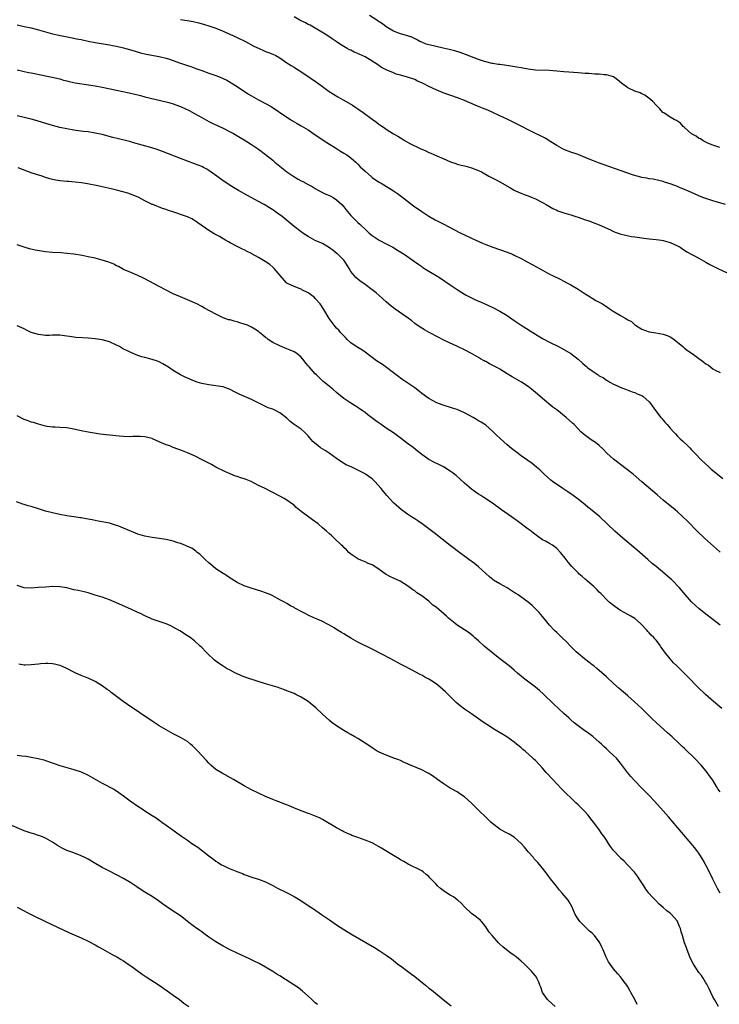
# Model space of a CAD drawing. Units: inches. Extents: x 2604000 to 2607000, y 1488000 to 1491000.
# Drawn here: x 2606428 to 2606625, y 1488704 to 1488981 of the extents above; entities that cross this region are included whole.
import ezdxf

# ---------------------------------------------------------------- set-up
doc = ezdxf.new("R2010")
doc.units = ezdxf.units.IN
doc.header["$MEASUREMENT"] = 0
doc.layers.add('LD26041488_10ft', color=41, linetype='Continuous')

msp = doc.modelspace()

# ---------------------------------------------------------------- linework, layer by layer
at = {"layer": 'LD26041488_10ft'}
for points, elevation in [([(2606473, 1488981.12), (2606474.9, 1488980.9), (2606476.59, 1488980.59), (2606478.22, 1488980.22), (2606479.78, 1488979.78), (2606481, 1488979.41), (2606483, 1488978.71), (2606485, 1488977.91), (2606489, 1488976.13), (2606491.3, 1488975), (2606493.68, 1488973.68), (2606495.14, 1488973), (2606496.39, 1488972.39), (2606497, 1488972.19), (2606497.83, 1488971.83), (2606499, 1488971.43), (2606499.84, 1488971), (2606501, 1488970.32), (2606503, 1488968.99), (2606504.17, 1488968.17), (2606505, 1488967.71), (2606505.43, 1488967.43), (2606506.14, 1488967), (2606509.21, 1488965), (2606510.25, 1488964.25), (2606511, 1488963.76), (2606513, 1488962.26), (2606514.89, 1488960.89), (2606516.09, 1488960.09), (2606517.36, 1488959.36), (2606518.01, 1488959), (2606519, 1488958.4), (2606521.44, 1488957), (2606522.38, 1488956.38), (2606523, 1488955.99), (2606524.5, 1488955), (2606527, 1488953.06), (2606528.19, 1488952.19), (2606529, 1488951.61), (2606529.38, 1488951.38), (2606530.59, 1488950.59), (2606531, 1488950.28), (2606533, 1488948.99), (2606534.26, 1488948.26), (2606535, 1488947.78), (2606535.51, 1488947.51), (2606536.32, 1488947), (2606537, 1488946.61), (2606537.83, 1488946.17), (2606540.14, 1488945), (2606540.73, 1488944.73), (2606541, 1488944.6), (2606542.13, 1488944.13), (2606543, 1488943.7), (2606543.51, 1488943.52), (2606545.26, 1488942.74), (2606547, 1488942.03), (2606549.07, 1488941.07), (2606550.56, 1488940.56), (2606551, 1488940.39), (2606552.13, 1488940.13), (2606553, 1488939.89), (2606553.73, 1488939.73), (2606555, 1488939.41), (2606557, 1488938.64), (2606557.79, 1488938.21), (2606559.9, 1488937), (2606560.62, 1488936.62), (2606561, 1488936.46), (2606561.95, 1488935.95), (2606563, 1488935.44), (2606565.79, 1488933.79), (2606567, 1488933.11), (2606568.45, 1488932.45), (2606569, 1488932.21), (2606569.87, 1488931.87), (2606571, 1488931.44), (2606572.06, 1488931), (2606573, 1488930.59), (2606575, 1488929.58), (2606576.06, 1488929), (2606577, 1488928.45), (2606577.95, 1488927.95), (2606579, 1488927.42), (2606579.29, 1488927.29), (2606581, 1488926.69), (2606583, 1488926.11), (2606584.34, 1488925.66), (2606585, 1488925.46), (2606586.83, 1488924.83), (2606588.3, 1488924.3), (2606589, 1488924.07), (2606589.75, 1488923.75), (2606591, 1488923.29), (2606594.11, 1488921.89), (2606595, 1488921.47), (2606596.79, 1488920.79), (2606598.37, 1488920.36), (2606600.06, 1488920.06), (2606601, 1488919.91), (2606603, 1488919.63), (2606603.58, 1488919.58), (2606605, 1488919.4), (2606607, 1488919.2), (2606608.49, 1488919), (2606609, 1488918.91), (2606611, 1488918.32), (2606613, 1488917.42), (2606613.76, 1488917), (2606614.48, 1488916.48), (2606615, 1488916.17), (2606615.69, 1488915.69), (2606619, 1488913.87), (2606621, 1488912.83), (2606622.17, 1488912.17), (2606624.36, 1488911), (2606627, 1488909.74)], 8870), ([(2606626.56, 1488929), (2606623, 1488930.11), (2606621, 1488930.71), (2606620.14, 1488931), (2606619, 1488931.47), (2606617, 1488932.39), (2606615.61, 1488933), (2606615, 1488933.3), (2606613.76, 1488933.76), (2606613, 1488934.1), (2606611.27, 1488934.73), (2606609.34, 1488935.34), (2606609, 1488935.48), (2606607.77, 1488935.77), (2606606.13, 1488936.13), (2606605, 1488936.26), (2606604.42, 1488936.42), (2606603, 1488936.66), (2606602.74, 1488936.74), (2606600.66, 1488937.34), (2606593.72, 1488939.72), (2606590.77, 1488940.77), (2606589.33, 1488941.33), (2606588.16, 1488941.84), (2606587, 1488942.31), (2606585, 1488943.08), (2606583, 1488943.74), (2606581, 1488944.54), (2606579, 1488945.64), (2606577.34, 1488946.66), (2606575.7, 1488947.7), (2606574.39, 1488948.39), (2606573.07, 1488949.07), (2606571, 1488950.07), (2606569.2, 1488951), (2606565.19, 1488953), (2606563, 1488954.06), (2606561, 1488954.99), (2606559.58, 1488955.58), (2606558.14, 1488956.14), (2606556.72, 1488956.72), (2606553, 1488958.31), (2606551.09, 1488959.09), (2606547, 1488960.53), (2606545, 1488961.33), (2606543, 1488962.25), (2606541.6, 1488963), (2606541, 1488963.31), (2606539.83, 1488963.83), (2606539, 1488964.25), (2606537, 1488964.96), (2606535, 1488965.46), (2606533.79, 1488965.79), (2606533, 1488966.09), (2606531, 1488966.97), (2606529.68, 1488967.68), (2606529, 1488968.14), (2606528.47, 1488968.47), (2606527.74, 1488969), (2606527, 1488969.45), (2606525, 1488970.61), (2606524.19, 1488971), (2606523.37, 1488971.37), (2606523, 1488971.57), (2606521.98, 1488971.98), (2606521, 1488972.5), (2606520.65, 1488972.65), (2606520, 1488973), (2606518.12, 1488974.12), (2606516.83, 1488975), (2606515.71, 1488975.71), (2606514.53, 1488976.53), (2606513.78, 1488977), (2606511.87, 1488978.13), (2606510.46, 1488979), (2606509.53, 1488979.53), (2606509, 1488979.79), (2606508.23, 1488980.23), (2606506.68, 1488981), (2606505, 1488981.89)], 8860), ([(2606624.95, 1488945.05), (2606623, 1488945.8), (2606621.78, 1488946.22), (2606620.21, 1488947), (2606619.52, 1488947.52), (2606619, 1488947.67), (2606618.32, 1488948.32), (2606617, 1488948.94), (2606615, 1488950.72), (2606614.86, 1488950.86), (2606614.63, 1488951), (2606613.91, 1488951.91), (2606613, 1488952.47), (2606612.72, 1488952.72), (2606612.04, 1488953), (2606611, 1488953.69), (2606609.18, 1488954.82), (2606608.92, 1488955), (2606608.01, 1488956.01), (2606607, 1488957), (2606606.05, 1488958.05), (2606604.99, 1488959), (2606603.81, 1488959.81), (2606603, 1488960.19), (2606602.47, 1488960.47), (2606601, 1488960.98), (2606599, 1488961.89), (2606597.22, 1488963.22), (2606596.13, 1488964.13), (2606594.97, 1488965), (2606593, 1488965.55), (2606592.38, 1488965.62), (2606591, 1488965.75), (2606589.76, 1488965.76), (2606588.08, 1488965.92), (2606587, 1488965.97), (2606585.94, 1488966.06), (2606585, 1488966.16), (2606583.76, 1488966.24), (2606582.37, 1488966.37), (2606581, 1488966.46), (2606579, 1488966.64), (2606577, 1488966.78), (2606573, 1488966.9), (2606571, 1488967.13), (2606569.45, 1488967.45), (2606569, 1488967.51), (2606567.78, 1488967.78), (2606566.06, 1488968.06), (2606564.3, 1488968.3), (2606563, 1488968.44), (2606562.53, 1488968.53), (2606561, 1488968.75), (2606560.81, 1488968.81), (2606559, 1488969.23), (2606558.66, 1488969.34), (2606557, 1488969.9), (2606553.32, 1488971.32), (2606551.84, 1488971.84), (2606550.31, 1488972.31), (2606548.71, 1488972.71), (2606547, 1488973.11), (2606545, 1488973.54), (2606544.28, 1488973.72), (2606543, 1488974.01), (2606542.25, 1488974.25), (2606541, 1488974.75), (2606540.48, 1488975), (2606539.53, 1488975.53), (2606538.18, 1488976.18), (2606536.68, 1488976.68), (2606535, 1488977.12), (2606533, 1488977.89), (2606531, 1488979.08), (2606529.92, 1488979.92), (2606529, 1488980.5), (2606528.72, 1488980.72), (2606528.29, 1488981), (2606526.29, 1488982.29)], 8850), ([(2606427, 1488979.66), (2606429, 1488979.24), (2606431, 1488978.8), (2606433, 1488978.3), (2606437, 1488977.12), (2606438.71, 1488976.71), (2606443, 1488975.93), (2606443.75, 1488975.75), (2606445, 1488975.5), (2606445.39, 1488975.39), (2606447.04, 1488975.04), (2606449, 1488974.66), (2606453, 1488974), (2606453.85, 1488973.85), (2606455, 1488973.62), (2606457, 1488973.17), (2606457.66, 1488973), (2606458.7, 1488972.7), (2606460.22, 1488972.22), (2606461.78, 1488971.78), (2606463.4, 1488971.4), (2606467, 1488970.74), (2606467.37, 1488970.63), (2606469, 1488970.23), (2606469.95, 1488969.95), (2606472.7, 1488969), (2606475, 1488968.24), (2606475.92, 1488967.92), (2606477.38, 1488967.38), (2606479, 1488966.75), (2606481, 1488966.02), (2606483, 1488965.36), (2606484.71, 1488964.71), (2606485, 1488964.57), (2606486.04, 1488964.04), (2606487, 1488963.52), (2606487.31, 1488963.31), (2606489, 1488962.25), (2606492.17, 1488960.17), (2606493, 1488959.67), (2606495, 1488958.57), (2606497, 1488957.53), (2606498.61, 1488956.61), (2606503, 1488953.64), (2606503.97, 1488953), (2606504.6, 1488952.6), (2606505.86, 1488951.86), (2606507, 1488951.24), (2606509, 1488950.05), (2606511, 1488948.68), (2606511.97, 1488947.97), (2606513.18, 1488947.18), (2606515, 1488946.01), (2606516.67, 1488945), (2606518.09, 1488944.09), (2606519, 1488943.54), (2606519.85, 1488943), (2606521, 1488942.17), (2606522.38, 1488941), (2606523, 1488940.41), (2606523.68, 1488939.68), (2606525, 1488938.38), (2606526.81, 1488936.81), (2606527, 1488936.68), (2606527.96, 1488935.96), (2606529, 1488935.34), (2606529.53, 1488935), (2606533, 1488932.86), (2606534.11, 1488932.11), (2606535.28, 1488931.28), (2606537, 1488929.96), (2606538.7, 1488928.7), (2606541, 1488927.1), (2606543, 1488925.77), (2606544.73, 1488924.73), (2606547, 1488923.54), (2606550.01, 1488921.99), (2606551.97, 1488921), (2606553, 1488920.45), (2606555, 1488919.52), (2606558.14, 1488918.14), (2606559, 1488917.79), (2606561, 1488917.01), (2606565, 1488915.61), (2606566.54, 1488915), (2606567, 1488914.8), (2606569, 1488913.79), (2606570.49, 1488913), (2606572.09, 1488912.09), (2606574.13, 1488911), (2606575, 1488910.5), (2606577, 1488909.43), (2606577.83, 1488909), (2606579.97, 1488907.97), (2606581, 1488907.45), (2606581.82, 1488907), (2606583, 1488906.39), (2606585, 1488905.17), (2606587, 1488903.84), (2606588.39, 1488903), (2606589, 1488902.6), (2606590.01, 1488902.02), (2606591, 1488901.49), (2606591.86, 1488901), (2606592.55, 1488900.55), (2606593, 1488900.3), (2606593.75, 1488899.75), (2606594.91, 1488899), (2606597, 1488897.74), (2606598.25, 1488897), (2606598.75, 1488896.75), (2606599, 1488896.55), (2606600.02, 1488896.02), (2606601, 1488895.13), (2606601.19, 1488895), (2606603, 1488893.89), (2606605, 1488893.14), (2606606.91, 1488892.91), (2606609, 1488892.54), (2606610.1, 1488892.11), (2606611, 1488891.71), (2606611.45, 1488891.45), (2606612.1, 1488891), (2606614.55, 1488889), (2606615, 1488888.59), (2606615.88, 1488887.88), (2606617.19, 1488887), (2606619, 1488885.66), (2606619.93, 1488885), (2606620.54, 1488884.54), (2606621, 1488884.14), (2606621.72, 1488883.72), (2606623, 1488882.73), (2606623.64, 1488882.36), (2606625, 1488881.68)], 8880), ([(2606427.03, 1488966.97), (2606430.24, 1488966.24), (2606431, 1488966.1), (2606434.66, 1488965.34), (2606435, 1488965.29), (2606436.91, 1488964.91), (2606439, 1488964.4), (2606440.09, 1488964.09), (2606441, 1488963.88), (2606441.68, 1488963.68), (2606443.35, 1488963.35), (2606449, 1488962.45), (2606451, 1488962.08), (2606455, 1488961.23), (2606458.52, 1488960.52), (2606460.15, 1488960.15), (2606461, 1488959.93), (2606461.75, 1488959.75), (2606463, 1488959.42), (2606469, 1488957.97), (2606469.74, 1488957.74), (2606471, 1488957.39), (2606472.74, 1488956.74), (2606473, 1488956.66), (2606475.5, 1488955.5), (2606477, 1488954.67), (2606479, 1488953.51), (2606481, 1488952.4), (2606481.93, 1488951.93), (2606485, 1488950.52), (2606487, 1488949.5), (2606487.94, 1488949), (2606489.87, 1488947.87), (2606491, 1488947.24), (2606493, 1488945.96), (2606495, 1488944.61), (2606497, 1488943.14), (2606499, 1488941.5), (2606499.57, 1488941), (2606501, 1488939.82), (2606501.46, 1488939.46), (2606502, 1488939), (2606503, 1488938.25), (2606504.92, 1488936.92), (2606506.2, 1488936.2), (2606507, 1488935.72), (2606507.49, 1488935.49), (2606509, 1488934.63), (2606510.07, 1488934.07), (2606511, 1488933.52), (2606512.64, 1488932.64), (2606513.96, 1488931.96), (2606515, 1488931.56), (2606515.35, 1488931.35), (2606516.02, 1488931), (2606517, 1488930.39), (2606518.49, 1488929), (2606519, 1488928.42), (2606519.61, 1488927.61), (2606521, 1488925.97), (2606521.91, 1488925), (2606523, 1488923.94), (2606523.5, 1488923.5), (2606523.99, 1488923), (2606525, 1488922.04), (2606526.16, 1488921), (2606527, 1488920.28), (2606529, 1488918.97), (2606531, 1488917.96), (2606532.8, 1488917), (2606534.18, 1488916.18), (2606535.99, 1488915), (2606538.95, 1488913), (2606540.13, 1488912.13), (2606541, 1488911.56), (2606541.32, 1488911.32), (2606542.53, 1488910.53), (2606543, 1488910.28), (2606545.08, 1488909), (2606546.24, 1488908.24), (2606549, 1488906.35), (2606551, 1488905.04), (2606552.27, 1488904.27), (2606553, 1488903.8), (2606553.53, 1488903.53), (2606554.47, 1488903), (2606555, 1488902.72), (2606555.55, 1488902.45), (2606557, 1488901.79), (2606557.56, 1488901.56), (2606558.72, 1488901), (2606561, 1488900), (2606563, 1488898.97), (2606565, 1488897.75), (2606567, 1488896.35), (2606567.82, 1488895.82), (2606569, 1488895.01), (2606573, 1488892.48), (2606575, 1488891.29), (2606577, 1488890.26), (2606579.53, 1488889), (2606580.49, 1488888.49), (2606583, 1488887.04), (2606585, 1488885.46), (2606586.3, 1488884.3), (2606587, 1488883.65), (2606587.37, 1488883.37), (2606587.77, 1488883), (2606589, 1488882.13), (2606590.66, 1488881), (2606591, 1488880.78), (2606592.15, 1488880.15), (2606593, 1488879.55), (2606593.37, 1488879.37), (2606593.99, 1488879), (2606595, 1488878.45), (2606597.37, 1488877.37), (2606598.38, 1488877), (2606600.24, 1488876.24), (2606601, 1488876.03), (2606601.7, 1488875.7), (2606603, 1488875.18), (2606603.3, 1488875), (2606605, 1488873.41), (2606605.39, 1488873), (2606606.79, 1488871), (2606608.33, 1488869), (2606608.66, 1488868.66), (2606609, 1488868.22), (2606609.59, 1488867.59), (2606610.08, 1488867), (2606611, 1488866), (2606611.87, 1488865), (2606612.43, 1488864.43), (2606613, 1488863.79), (2606613.75, 1488863), (2606614.42, 1488862.42), (2606615.9, 1488861), (2606616.48, 1488860.48), (2606617, 1488859.91), (2606617.47, 1488859.47), (2606617.87, 1488859), (2606619.79, 1488857), (2606621.9, 1488855), (2606622.49, 1488854.49), (2606624.3, 1488853), (2606625.82, 1488851.82)], 8890), ([(2606625.03, 1488831.03), (2606623.97, 1488831.97), (2606620.6, 1488835), (2606618.57, 1488837), (2606615.84, 1488839.84), (2606613, 1488842.46), (2606612.36, 1488843), (2606609, 1488845.74), (2606607.25, 1488847.25), (2606603, 1488850.84), (2606600.49, 1488853), (2606598.56, 1488854.56), (2606595.36, 1488857), (2606595, 1488857.3), (2606593.15, 1488859), (2606592.08, 1488860.08), (2606591, 1488861.08), (2606589.93, 1488861.93), (2606589, 1488862.55), (2606588.3, 1488863), (2606587.54, 1488863.54), (2606586.42, 1488864.42), (2606585.82, 1488865), (2606585, 1488865.82), (2606583.89, 1488867), (2606583.44, 1488867.44), (2606581.67, 1488869), (2606579, 1488871.15), (2606577.95, 1488871.95), (2606575, 1488874.35), (2606573.57, 1488875.57), (2606571.94, 1488877), (2606571, 1488877.73), (2606569.09, 1488879), (2606566.44, 1488880.44), (2606565, 1488881.31), (2606563, 1488882.59), (2606562.28, 1488883), (2606561, 1488883.7), (2606560.11, 1488884.11), (2606559, 1488884.75), (2606558.83, 1488884.83), (2606558.56, 1488885), (2606557.56, 1488885.56), (2606557, 1488885.91), (2606555, 1488887.06), (2606553, 1488888.06), (2606551.04, 1488889), (2606549.63, 1488889.63), (2606549, 1488889.93), (2606547, 1488890.91), (2606545.62, 1488891.62), (2606543.07, 1488893), (2606541.75, 1488893.75), (2606541, 1488894.2), (2606539.73, 1488895), (2606539, 1488895.52), (2606538.22, 1488896.22), (2606537.12, 1488897), (2606533.52, 1488899.52), (2606533, 1488899.91), (2606532.39, 1488900.39), (2606531, 1488901.59), (2606529, 1488903.38), (2606528.13, 1488904.13), (2606527.05, 1488905), (2606525, 1488906.49), (2606523.51, 1488907.51), (2606522.42, 1488908.42), (2606521.91, 1488909), (2606521, 1488910.2), (2606520.56, 1488911), (2606519.31, 1488913), (2606519, 1488913.34), (2606517.36, 1488915), (2606517.17, 1488915.17), (2606516.05, 1488916.05), (2606515, 1488916.85), (2606513, 1488918), (2606511, 1488918.9), (2606509.64, 1488919.64), (2606509, 1488920.02), (2606507.5, 1488921), (2606507, 1488921.34), (2606505, 1488922.85), (2606501.66, 1488925.66), (2606499.83, 1488927), (2606499.34, 1488927.34), (2606499, 1488927.54), (2606498.11, 1488928.11), (2606496.62, 1488929), (2606495, 1488929.92), (2606492.89, 1488931), (2606491.67, 1488931.67), (2606489.34, 1488933), (2606487, 1488934.39), (2606486.06, 1488935), (2606485, 1488935.71), (2606483.22, 1488937), (2606481, 1488938.66), (2606480.4, 1488939), (2606479.49, 1488939.49), (2606479, 1488939.72), (2606477, 1488940.49), (2606475, 1488941.22), (2606473, 1488941.97), (2606467.97, 1488943.97), (2606466.49, 1488944.49), (2606464.97, 1488944.97), (2606459.5, 1488946.5), (2606459, 1488946.66), (2606457.16, 1488947.16), (2606453.95, 1488947.95), (2606451, 1488948.73), (2606449, 1488949.16), (2606447, 1488949.47), (2606445.63, 1488949.63), (2606443, 1488949.99), (2606441, 1488950.31), (2606439, 1488950.72), (2606437, 1488951.27), (2606434.18, 1488952.18), (2606432.64, 1488952.64), (2606431, 1488953.08), (2606429, 1488953.56), (2606427, 1488953.99)], 8900), ([(2606625, 1488810.46), (2606623, 1488812.08), (2606621.35, 1488813.35), (2606619.12, 1488815.12), (2606618.05, 1488816.05), (2606617, 1488817.08), (2606615.17, 1488819.17), (2606613.63, 1488821), (2606613.33, 1488821.33), (2606611.72, 1488823), (2606611.35, 1488823.35), (2606611, 1488823.68), (2606609.47, 1488825), (2606607, 1488826.99), (2606605.9, 1488827.9), (2606604.68, 1488829), (2606601.65, 1488831.65), (2606600.01, 1488833), (2606597.64, 1488835), (2606595.41, 1488837), (2606591.11, 1488841), (2606589, 1488842.78), (2606587.76, 1488843.76), (2606587, 1488844.4), (2606585, 1488845.99), (2606583.68, 1488847), (2606582.11, 1488848.11), (2606580.75, 1488849), (2606577.84, 1488851), (2606577.37, 1488851.37), (2606576.32, 1488852.32), (2606575.5, 1488853), (2606574.22, 1488854.22), (2606573.26, 1488855), (2606572.04, 1488856.04), (2606570.89, 1488856.89), (2606569, 1488858.21), (2606567.39, 1488859.39), (2606566.28, 1488860.28), (2606565, 1488861.34), (2606563.05, 1488863.05), (2606562.03, 1488864.03), (2606561, 1488865.09), (2606559, 1488866.83), (2606558.76, 1488867), (2606557.7, 1488867.7), (2606557, 1488868.08), (2606556.45, 1488868.45), (2606555.43, 1488869), (2606553, 1488870.37), (2606551, 1488871.23), (2606549.66, 1488871.66), (2606547, 1488872.47), (2606545.67, 1488873), (2606545, 1488873.27), (2606543, 1488874.37), (2606541, 1488875.81), (2606540.34, 1488876.34), (2606539, 1488877.36), (2606535.62, 1488879.62), (2606535, 1488880.07), (2606534.48, 1488880.48), (2606533.79, 1488881), (2606533, 1488881.63), (2606531.09, 1488883.09), (2606529.91, 1488883.91), (2606528.7, 1488884.7), (2606528.28, 1488885), (2606525, 1488887.46), (2606524.07, 1488888.07), (2606523, 1488888.69), (2606522.53, 1488889), (2606521, 1488890.08), (2606519.98, 1488891), (2606519.51, 1488891.51), (2606519, 1488891.98), (2606518.54, 1488892.54), (2606518.09, 1488893), (2606517.59, 1488893.59), (2606517, 1488894.18), (2606516.3, 1488895), (2606514.89, 1488896.89), (2606513.71, 1488899), (2606513.41, 1488899.41), (2606512.41, 1488901), (2606511, 1488902.58), (2606510.78, 1488902.78), (2606509.67, 1488903.67), (2606509, 1488904.16), (2606507.24, 1488905), (2606507, 1488905.15), (2606506.73, 1488905.27), (2606505, 1488905.93), (2606503.21, 1488906.79), (2606503, 1488906.88), (2606502.84, 1488907), (2606501.08, 1488909), (2606499.42, 1488911), (2606499.22, 1488911.22), (2606499, 1488911.37), (2606498.16, 1488912.16), (2606496.89, 1488913), (2606495, 1488914.07), (2606493.11, 1488915.1), (2606493, 1488915.18), (2606491.77, 1488915.77), (2606491, 1488916.22), (2606490.47, 1488916.47), (2606489.37, 1488917), (2606487, 1488918.22), (2606486.53, 1488918.52), (2606485.72, 1488919), (2606485.26, 1488919.26), (2606485, 1488919.39), (2606484, 1488920), (2606482.71, 1488920.71), (2606481, 1488921.73), (2606477.89, 1488923.89), (2606477, 1488924.57), (2606476.22, 1488925), (2606475, 1488925.56), (2606474.13, 1488925.87), (2606471.11, 1488926.89), (2606469.4, 1488927.4), (2606469, 1488927.58), (2606467.91, 1488927.91), (2606465.2, 1488929), (2606465, 1488929.08), (2606463, 1488930.11), (2606461.33, 1488931), (2606459.7, 1488931.7), (2606458.2, 1488932.2), (2606455.39, 1488933), (2606453.49, 1488933.49), (2606451, 1488934.03), (2606449.74, 1488934.26), (2606446.83, 1488934.83), (2606445.14, 1488935.14), (2606443.37, 1488935.37), (2606441.51, 1488935.51), (2606441, 1488935.54), (2606439, 1488935.7), (2606437.88, 1488935.88), (2606437, 1488936.06), (2606436.26, 1488936.26), (2606434.75, 1488936.75), (2606434.04, 1488937), (2606432.47, 1488937.53), (2606431, 1488938), (2606427.32, 1488939.32)], 8910), ([(2606625.53, 1488787), (2606623.13, 1488789), (2606620.87, 1488791), (2606618.77, 1488793), (2606615.9, 1488795.9), (2606612.79, 1488799), (2606611.92, 1488799.92), (2606610.96, 1488801), (2606609.37, 1488803), (2606609, 1488803.54), (2606608.37, 1488804.37), (2606607.93, 1488805), (2606607, 1488806.23), (2606606.64, 1488806.64), (2606606.34, 1488807), (2606605.64, 1488807.64), (2606605, 1488808.36), (2606604.68, 1488808.68), (2606604.44, 1488809), (2606602.58, 1488811), (2606601, 1488812.33), (2606599.9, 1488813), (2606599, 1488813.53), (2606598.03, 1488814.03), (2606597, 1488814.64), (2606596.45, 1488815), (2606595, 1488815.99), (2606593.78, 1488817), (2606593, 1488817.71), (2606591.77, 1488819), (2606591.41, 1488819.41), (2606591, 1488819.82), (2606590.43, 1488820.43), (2606589.81, 1488821), (2606589.41, 1488821.41), (2606589, 1488821.75), (2606587.54, 1488823), (2606587.26, 1488823.26), (2606587, 1488823.46), (2606586.2, 1488824.2), (2606585.26, 1488825), (2606585, 1488825.24), (2606583.25, 1488827), (2606582.22, 1488828.22), (2606581.35, 1488829.35), (2606581, 1488829.83), (2606580.07, 1488831), (2606579, 1488832.07), (2606577.81, 1488833), (2606577, 1488833.51), (2606575.87, 1488834.13), (2606575, 1488834.58), (2606573.54, 1488835.54), (2606572.43, 1488836.43), (2606571.76, 1488837), (2606571, 1488837.59), (2606567.87, 1488839.87), (2606566.25, 1488841), (2606563.46, 1488843), (2606560.89, 1488844.89), (2606558.5, 1488846.5), (2606557.63, 1488847), (2606557, 1488847.4), (2606556.07, 1488848.07), (2606555, 1488848.81), (2606553, 1488850.55), (2606551.72, 1488851.72), (2606550.64, 1488852.64), (2606549.54, 1488853.54), (2606549, 1488853.92), (2606547.13, 1488855.13), (2606545.8, 1488855.8), (2606544.43, 1488856.43), (2606543, 1488857.19), (2606541, 1488858.57), (2606539.66, 1488859.66), (2606538.54, 1488860.54), (2606537, 1488861.73), (2606535.31, 1488863), (2606533, 1488864.65), (2606531, 1488866.04), (2606529.58, 1488867), (2606529, 1488867.41), (2606528.05, 1488868.05), (2606526.9, 1488868.9), (2606525.76, 1488869.76), (2606525, 1488870.4), (2606524.19, 1488871), (2606523.49, 1488871.49), (2606523, 1488871.81), (2606521, 1488873.01), (2606519, 1488874.38), (2606517.57, 1488875.57), (2606517, 1488876.1), (2606515.9, 1488877), (2606515, 1488877.72), (2606513.46, 1488879), (2606513.2, 1488879.2), (2606512.16, 1488880.16), (2606511.37, 1488881), (2606511, 1488881.36), (2606509.26, 1488883.26), (2606509, 1488883.6), (2606508.35, 1488884.35), (2606507.87, 1488885), (2606507, 1488885.98), (2606505.76, 1488887), (2606505, 1488887.5), (2606503.94, 1488887.94), (2606503, 1488888.4), (2606501, 1488889.19), (2606499, 1488890.18), (2606497.75, 1488891), (2606497.33, 1488891.33), (2606497, 1488891.6), (2606496.21, 1488892.21), (2606495.31, 1488893), (2606495, 1488893.25), (2606493.92, 1488893.92), (2606493, 1488894.47), (2606491.87, 1488895), (2606491, 1488895.35), (2606489.71, 1488895.71), (2606489, 1488895.97), (2606488.13, 1488896.13), (2606487, 1488896.49), (2606486.58, 1488896.58), (2606485, 1488897.14), (2606484.7, 1488897.3), (2606483, 1488898.09), (2606479.79, 1488899.79), (2606479, 1488900.26), (2606477.65, 1488901), (2606477, 1488901.33), (2606475, 1488902.21), (2606473.01, 1488903.01), (2606471, 1488903.89), (2606469, 1488904.89), (2606467, 1488905.94), (2606463, 1488908.08), (2606462.39, 1488908.39), (2606461.04, 1488909.04), (2606459, 1488909.85), (2606457, 1488910.74), (2606455.53, 1488911.53), (2606455, 1488911.79), (2606454.21, 1488912.21), (2606452.8, 1488912.8), (2606451, 1488913.38), (2606449, 1488913.9), (2606447, 1488914.33), (2606445.36, 1488914.64), (2606443, 1488915.03), (2606441, 1488915.27), (2606439.39, 1488915.39), (2606437, 1488915.49), (2606435, 1488915.67), (2606433.84, 1488915.84), (2606432.13, 1488916.13), (2606430.51, 1488916.51), (2606428.98, 1488916.98), (2606427, 1488917.7)], 8920), ([(2606625, 1488763.55), (2606624.41, 1488764.41), (2606624.05, 1488765), (2606623, 1488766.83), (2606622.08, 1488768.08), (2606621.38, 1488769), (2606621, 1488769.47), (2606619.69, 1488771), (2606617.78, 1488773), (2606615.35, 1488775.35), (2606615, 1488775.73), (2606614.34, 1488776.34), (2606613.69, 1488777), (2606611.53, 1488779), (2606610.18, 1488780.18), (2606609.29, 1488781), (2606607.02, 1488783.02), (2606605.98, 1488783.98), (2606605, 1488784.93), (2606602.97, 1488787), (2606601.97, 1488787.97), (2606600.91, 1488788.91), (2606599, 1488790.54), (2606596.62, 1488792.62), (2606595, 1488794.08), (2606593, 1488795.93), (2606591, 1488797.74), (2606590.32, 1488798.32), (2606589.43, 1488799), (2606589, 1488799.35), (2606588.07, 1488800.07), (2606586.8, 1488801), (2606585, 1488802.52), (2606584.49, 1488803), (2606583, 1488804.47), (2606581.75, 1488805.75), (2606580.47, 1488807), (2606579, 1488808.4), (2606578.39, 1488809), (2606577, 1488810.51), (2606576.58, 1488811), (2606574.96, 1488812.96), (2606574.04, 1488814.04), (2606573.09, 1488815), (2606572.08, 1488816.08), (2606570.98, 1488816.98), (2606568.14, 1488819), (2606567.44, 1488819.44), (2606567, 1488819.74), (2606565.02, 1488821), (2606563, 1488822.11), (2606561.21, 1488823.21), (2606561, 1488823.36), (2606560.08, 1488824.08), (2606557, 1488826.9), (2606555.84, 1488827.84), (2606554.21, 1488829), (2606551, 1488831.4), (2606550.11, 1488832.11), (2606549, 1488832.94), (2606544.5, 1488836.5), (2606542.24, 1488838.24), (2606541.08, 1488839.08), (2606539.9, 1488839.9), (2606539, 1488840.46), (2606538.09, 1488841), (2606537, 1488841.73), (2606535.25, 1488843), (2606533.07, 1488845), (2606531.14, 1488847), (2606530.17, 1488848.17), (2606529.56, 1488849), (2606527.81, 1488851), (2606527.39, 1488851.39), (2606527, 1488851.71), (2606525.16, 1488853), (2606525, 1488853.09), (2606521.28, 1488855), (2606519.71, 1488855.71), (2606518.44, 1488856.44), (2606517, 1488857.44), (2606514.86, 1488859), (2606513.73, 1488859.74), (2606512.49, 1488860.49), (2606511.78, 1488861), (2606510.27, 1488862.27), (2606509.35, 1488863.35), (2606509, 1488863.85), (2606507.83, 1488865), (2606507, 1488865.69), (2606505.04, 1488867.04), (2606503.91, 1488867.91), (2606503, 1488868.83), (2606501.79, 1488869.79), (2606501, 1488870.36), (2606499.74, 1488871), (2606499, 1488871.32), (2606497.76, 1488871.76), (2606496.37, 1488872.37), (2606493, 1488874.07), (2606489.58, 1488875.58), (2606489, 1488875.89), (2606488.24, 1488876.24), (2606487, 1488876.93), (2606485.51, 1488877.51), (2606485, 1488877.65), (2606484.27, 1488877.73), (2606483, 1488877.97), (2606481, 1488878.23), (2606479, 1488878.63), (2606477.71, 1488879), (2606477, 1488879.23), (2606475, 1488880.09), (2606474.38, 1488880.38), (2606473, 1488881.07), (2606471, 1488882.27), (2606469.34, 1488883.35), (2606469, 1488883.59), (2606468.09, 1488884.09), (2606467, 1488884.72), (2606466.22, 1488885), (2606464.43, 1488885.57), (2606463, 1488885.92), (2606462.15, 1488886.15), (2606461, 1488886.51), (2606459, 1488887.29), (2606457.89, 1488887.89), (2606457, 1488888.31), (2606455.81, 1488889), (2606455, 1488889.43), (2606453, 1488890.33), (2606451, 1488890.9), (2606449, 1488891.2), (2606447, 1488891.36), (2606445.43, 1488891.43), (2606443.56, 1488891.56), (2606441.78, 1488891.79), (2606441, 1488891.91), (2606439, 1488892.18), (2606438.17, 1488892.17), (2606437, 1488892.2), (2606436.16, 1488892.16), (2606435, 1488892.15), (2606433, 1488892.37), (2606431, 1488893), (2606429.66, 1488893.66), (2606429, 1488893.96), (2606427, 1488894.81)], 8930), ([(2606625.01, 1488735.01), (2606624.28, 1488736.28), (2606623.94, 1488737), (2606623, 1488738.87), (2606622.3, 1488740.3), (2606621.97, 1488741), (2606621.67, 1488741.67), (2606620.28, 1488744.28), (2606619, 1488746.27), (2606618.49, 1488747), (2606617.84, 1488747.84), (2606616.89, 1488749), (2606614.18, 1488752.18), (2606610.48, 1488756.48), (2606608.27, 1488759), (2606606.45, 1488761), (2606605, 1488762.52), (2606602.79, 1488764.79), (2606601, 1488766.66), (2606599.89, 1488767.89), (2606598.94, 1488769), (2606597, 1488771.58), (2606595.81, 1488773), (2606595, 1488773.81), (2606593.7, 1488775), (2606593, 1488775.61), (2606592.28, 1488776.28), (2606591.58, 1488777), (2606591, 1488777.53), (2606589.15, 1488779.15), (2606588, 1488780), (2606586.55, 1488781), (2606585, 1488782.15), (2606583.96, 1488783), (2606583, 1488783.81), (2606582.37, 1488784.37), (2606581, 1488785.63), (2606578.23, 1488788.23), (2606575.15, 1488791.15), (2606574.11, 1488792.11), (2606573, 1488793.05), (2606569.6, 1488795.6), (2606569, 1488796.12), (2606568.51, 1488796.51), (2606567.96, 1488797), (2606567, 1488797.82), (2606565.57, 1488799), (2606563, 1488801.02), (2606561, 1488802.64), (2606558.61, 1488804.61), (2606557, 1488806.06), (2606555.88, 1488807), (2606555.42, 1488807.42), (2606554.3, 1488808.3), (2606553, 1488809.14), (2606551, 1488810.51), (2606550.36, 1488811), (2606549, 1488812.08), (2606548.5, 1488812.5), (2606547.96, 1488813), (2606545, 1488815.52), (2606544.15, 1488816.16), (2606543, 1488817.21), (2606541, 1488818.74), (2606540.58, 1488819), (2606539.63, 1488819.63), (2606539, 1488820.13), (2606538.49, 1488820.49), (2606537, 1488821.6), (2606534.89, 1488822.89), (2606533, 1488823.72), (2606532.15, 1488824.15), (2606531, 1488824.77), (2606530.64, 1488825), (2606529, 1488826.2), (2606527.77, 1488827), (2606527.28, 1488827.28), (2606527, 1488827.48), (2606525.9, 1488827.9), (2606525, 1488828.38), (2606524.53, 1488828.53), (2606523.33, 1488829), (2606523, 1488829.17), (2606521, 1488830.48), (2606520.45, 1488831), (2606519.76, 1488831.76), (2606519, 1488832.35), (2606518.71, 1488832.71), (2606518.38, 1488833), (2606516.32, 1488835), (2606515.62, 1488835.62), (2606515, 1488836.24), (2606514.14, 1488837), (2606513, 1488837.93), (2606511.76, 1488839), (2606510.19, 1488840.19), (2606507, 1488842.52), (2606505.65, 1488843.65), (2606505, 1488844.28), (2606504.62, 1488844.62), (2606503, 1488845.75), (2606502.21, 1488846.21), (2606501, 1488846.88), (2606499, 1488847.91), (2606498.26, 1488848.26), (2606496.86, 1488849), (2606495, 1488849.89), (2606492.91, 1488851), (2606491.5, 1488851.5), (2606491, 1488851.71), (2606489.98, 1488851.98), (2606489, 1488852.36), (2606488.51, 1488852.51), (2606487, 1488853.09), (2606485.68, 1488853.68), (2606482.99, 1488855), (2606481.75, 1488855.75), (2606481, 1488856.14), (2606480.46, 1488856.46), (2606479.35, 1488857), (2606477, 1488858.18), (2606475, 1488859.04), (2606473.59, 1488859.59), (2606471, 1488860.57), (2606469.99, 1488861), (2606469, 1488861.35), (2606467, 1488862.2), (2606465.17, 1488863), (2606465, 1488863.06), (2606463, 1488863.57), (2606461.64, 1488863.64), (2606461, 1488863.7), (2606459.62, 1488863.62), (2606459, 1488863.61), (2606457, 1488863.65), (2606455.79, 1488863.79), (2606453.95, 1488863.95), (2606453, 1488864.07), (2606452.13, 1488864.13), (2606450.36, 1488864.36), (2606447, 1488864.89), (2606445, 1488865.3), (2606443, 1488865.75), (2606441, 1488866.07), (2606439, 1488866.2), (2606437.75, 1488866.25), (2606437, 1488866.29), (2606435.49, 1488866.51), (2606435, 1488866.58), (2606433, 1488867.14), (2606431.59, 1488867.59), (2606431, 1488867.74), (2606430.08, 1488868.08), (2606429, 1488868.41), (2606427, 1488869.46)], 8940), ([(2606624.59, 1488703), (2606623.4, 1488705), (2606623, 1488705.77), (2606622.41, 1488707), (2606621.97, 1488707.97), (2606621.29, 1488709.29), (2606621, 1488709.72), (2606620.24, 1488711), (2606619.74, 1488711.74), (2606619, 1488712.65), (2606617.49, 1488715), (2606617, 1488715.97), (2606616.53, 1488717), (2606615.74, 1488719), (2606615.52, 1488719.52), (2606615.03, 1488721), (2606614.42, 1488723), (2606614.07, 1488724.07), (2606613.85, 1488725), (2606613.58, 1488725.58), (2606613.03, 1488727), (2606613, 1488727.05), (2606612.07, 1488728.07), (2606611.33, 1488729), (2606611, 1488729.32), (2606610, 1488730), (2606609, 1488730.95), (2606607.88, 1488731.88), (2606607, 1488732.82), (2606605.9, 1488733.9), (2606604.98, 1488735), (2606604.12, 1488736.12), (2606603.54, 1488737), (2606603, 1488737.87), (2606602.25, 1488739), (2606601.77, 1488739.77), (2606600.89, 1488740.89), (2606598.98, 1488742.98), (2606598, 1488744), (2606597, 1488744.83), (2606596.84, 1488745), (2606595, 1488747.02), (2606594.15, 1488748.15), (2606593.61, 1488749), (2606593, 1488749.88), (2606592.26, 1488751), (2606591.73, 1488751.73), (2606590.87, 1488753), (2606589.39, 1488755), (2606589, 1488755.49), (2606587.78, 1488757), (2606587, 1488757.89), (2606585.9, 1488759), (2606585, 1488759.88), (2606584.4, 1488760.4), (2606580.37, 1488764.37), (2606577.86, 1488767), (2606576.06, 1488769), (2606575, 1488770.21), (2606574.27, 1488771), (2606573, 1488772.31), (2606572.64, 1488772.64), (2606572.3, 1488773), (2606570.07, 1488775), (2606569.48, 1488775.48), (2606569, 1488775.91), (2606568.38, 1488776.38), (2606567.71, 1488777), (2606567, 1488777.56), (2606564.99, 1488779), (2606561, 1488781.41), (2606559.82, 1488782.18), (2606558.81, 1488782.81), (2606557.63, 1488783.63), (2606557, 1488784.14), (2606555, 1488785.54), (2606553, 1488786.85), (2606551.77, 1488787.77), (2606550.7, 1488788.7), (2606549, 1488790.39), (2606548.41, 1488791), (2606547.68, 1488791.68), (2606546.2, 1488793), (2606545, 1488793.94), (2606543.49, 1488795), (2606543, 1488795.31), (2606541.88, 1488795.88), (2606541, 1488796.38), (2606540.58, 1488796.58), (2606538.13, 1488797.87), (2606535.96, 1488799), (2606535.33, 1488799.33), (2606535, 1488799.53), (2606532.24, 1488801), (2606527, 1488803.71), (2606523, 1488805.73), (2606521, 1488806.81), (2606519, 1488808.03), (2606518.42, 1488808.42), (2606517.42, 1488809), (2606517, 1488809.28), (2606516.29, 1488809.71), (2606515, 1488810.53), (2606514.07, 1488811), (2606513.38, 1488811.38), (2606513, 1488811.53), (2606511.98, 1488811.98), (2606510.57, 1488812.57), (2606509, 1488813.3), (2606508.34, 1488813.66), (2606507, 1488814.34), (2606505.27, 1488815.27), (2606505, 1488815.45), (2606503.98, 1488815.98), (2606503, 1488816.6), (2606502.28, 1488817), (2606501, 1488817.66), (2606499, 1488818.75), (2606498.51, 1488819), (2606497, 1488819.61), (2606495.95, 1488819.95), (2606494.41, 1488820.41), (2606492.89, 1488820.89), (2606491, 1488821.59), (2606489, 1488822.53), (2606487.46, 1488823.46), (2606487, 1488823.71), (2606486.26, 1488824.26), (2606485, 1488825.02), (2606483, 1488826.41), (2606482.24, 1488827), (2606481.57, 1488827.57), (2606481, 1488828.03), (2606479.94, 1488829), (2606479, 1488829.96), (2606478.46, 1488830.46), (2606477.76, 1488831), (2606477.37, 1488831.37), (2606476.17, 1488832.17), (2606475, 1488832.68), (2606474.79, 1488832.79), (2606474.21, 1488833), (2606473, 1488833.49), (2606472.31, 1488833.69), (2606471, 1488834.14), (2606469, 1488834.59), (2606467, 1488834.89), (2606465, 1488835.16), (2606463, 1488835.54), (2606461, 1488836.16), (2606460.39, 1488836.39), (2606457, 1488837.85), (2606455.61, 1488838.39), (2606455, 1488838.61), (2606453, 1488839.2), (2606451, 1488839.62), (2606449.84, 1488839.84), (2606449, 1488839.98), (2606448.16, 1488840.16), (2606447, 1488840.34), (2606446.47, 1488840.47), (2606445, 1488840.7), (2606444.75, 1488840.75), (2606442.97, 1488841), (2606441, 1488841.32), (2606439, 1488841.68), (2606437, 1488842.12), (2606435, 1488842.63), (2606433, 1488843.24), (2606431, 1488843.89), (2606430.13, 1488844.13), (2606429, 1488844.53), (2606428.61, 1488844.61), (2606426.8, 1488845.2)], 8950), ([(2606601.64, 1488703.64), (2606600.96, 1488705.04), (2606599.9, 1488707), (2606599.56, 1488707.56), (2606599, 1488708.59), (2606598.74, 1488709), (2606598.02, 1488710.02), (2606597, 1488711.41), (2606596.26, 1488712.26), (2606595.58, 1488713), (2606595, 1488713.69), (2606594.03, 1488715), (2606593.62, 1488715.62), (2606592.96, 1488716.96), (2606592.13, 1488719), (2606591.72, 1488719.72), (2606591.17, 1488721), (2606591, 1488721.26), (2606589.66, 1488723), (2606589.34, 1488723.34), (2606589, 1488723.66), (2606588.28, 1488724.28), (2606587.49, 1488725), (2606585.5, 1488727), (2606584.24, 1488729), (2606583.26, 1488731.26), (2606582.54, 1488732.54), (2606582.24, 1488733), (2606580.52, 1488735), (2606579.8, 1488735.8), (2606578.9, 1488736.9), (2606577.28, 1488739), (2606576.3, 1488740.3), (2606575, 1488742.05), (2606574.57, 1488742.57), (2606573.65, 1488743.65), (2606572.69, 1488744.69), (2606572.43, 1488745), (2606571, 1488746.59), (2606570.67, 1488747), (2606569.89, 1488747.89), (2606569, 1488748.98), (2606567, 1488750.75), (2606565.59, 1488751.59), (2606564.29, 1488752.29), (2606563, 1488753.01), (2606561, 1488754.53), (2606560.47, 1488755), (2606559.73, 1488755.73), (2606559, 1488756.4), (2606557, 1488758.37), (2606555.65, 1488759.65), (2606555, 1488760.31), (2606553, 1488762.11), (2606551.74, 1488763), (2606551, 1488763.49), (2606549, 1488764.6), (2606547, 1488765.86), (2606545.46, 1488767), (2606544.02, 1488768.02), (2606542.79, 1488768.79), (2606542.38, 1488769), (2606541, 1488769.68), (2606537.83, 1488771), (2606537.26, 1488771.26), (2606537, 1488771.41), (2606535.88, 1488771.88), (2606535, 1488772.33), (2606534.5, 1488772.5), (2606533.14, 1488773), (2606531, 1488773.82), (2606529, 1488774.71), (2606528.46, 1488775), (2606527, 1488775.9), (2606526.36, 1488776.36), (2606525, 1488777.27), (2606523, 1488778.51), (2606522.17, 1488779), (2606521, 1488779.64), (2606520.17, 1488780.17), (2606519, 1488780.83), (2606517, 1488782.09), (2606515.73, 1488783), (2606515, 1488783.59), (2606513, 1488785.43), (2606511.18, 1488787.18), (2606509, 1488788.97), (2606507, 1488790.21), (2606505.48, 1488791), (2606505, 1488791.24), (2606503.73, 1488791.73), (2606503, 1488792.03), (2606502.29, 1488792.29), (2606500.24, 1488793), (2606497, 1488793.98), (2606491.67, 1488795.67), (2606490.2, 1488796.2), (2606488.83, 1488796.83), (2606488.53, 1488797), (2606487, 1488797.77), (2606486.2, 1488798.2), (2606485, 1488798.94), (2606483.77, 1488799.77), (2606482.64, 1488800.64), (2606482.23, 1488801), (2606481, 1488802.17), (2606480.15, 1488803), (2606479, 1488804.23), (2606478.61, 1488804.62), (2606477, 1488806.08), (2606475.73, 1488807), (2606475, 1488807.48), (2606472.85, 1488808.85), (2606471, 1488809.9), (2606470.26, 1488810.26), (2606469, 1488810.83), (2606465, 1488812.21), (2606464.47, 1488812.46), (2606463, 1488813.1), (2606461.74, 1488813.74), (2606461, 1488814.07), (2606459.02, 1488815.02), (2606455, 1488816.77), (2606453, 1488817.6), (2606451, 1488818.36), (2606449, 1488818.99), (2606447, 1488819.56), (2606445.86, 1488819.86), (2606445, 1488820.03), (2606444.23, 1488820.23), (2606443, 1488820.49), (2606441, 1488820.98), (2606439, 1488821.3), (2606437, 1488821.35), (2606435, 1488821.24), (2606432.94, 1488821.06), (2606431, 1488820.92), (2606429, 1488821.05), (2606427, 1488821.69)], 8960), ([(2606578.59, 1488703), (2606576.68, 1488704.68), (2606576.4, 1488705), (2606575.04, 1488707), (2606574.49, 1488708.49), (2606574.25, 1488709), (2606573.93, 1488709.93), (2606573.41, 1488711), (2606573.26, 1488711.26), (2606573, 1488711.64), (2606572.41, 1488712.41), (2606571.91, 1488713), (2606569.94, 1488715), (2606569, 1488715.83), (2606568.37, 1488716.36), (2606567.56, 1488717), (2606567, 1488717.4), (2606566.05, 1488718.05), (2606564.81, 1488719), (2606563.82, 1488719.82), (2606563, 1488720.63), (2606562.8, 1488720.8), (2606562.6, 1488721), (2606560.79, 1488723), (2606560, 1488724), (2606559.3, 1488725), (2606559, 1488725.46), (2606558.37, 1488726.37), (2606557.41, 1488727.41), (2606557, 1488727.73), (2606556.31, 1488728.31), (2606555, 1488729.27), (2606553.14, 1488731), (2606552.12, 1488732.12), (2606551.16, 1488733), (2606551, 1488733.13), (2606549.9, 1488733.9), (2606549, 1488734.38), (2606547.4, 1488735.4), (2606546.25, 1488736.25), (2606545.44, 1488737), (2606545, 1488737.49), (2606543.3, 1488739.3), (2606543, 1488739.67), (2606542.27, 1488740.27), (2606541.34, 1488741), (2606541, 1488741.23), (2606537.17, 1488743.17), (2606535.93, 1488743.93), (2606535, 1488744.38), (2606534.63, 1488744.63), (2606533, 1488745.54), (2606531.57, 1488746.43), (2606529.66, 1488747.66), (2606527.3, 1488749), (2606527, 1488749.14), (2606525, 1488749.94), (2606523, 1488750.63), (2606521.26, 1488751.26), (2606521, 1488751.37), (2606519.87, 1488751.87), (2606519, 1488752.28), (2606518.53, 1488752.53), (2606517, 1488753.37), (2606513, 1488755.71), (2606512.16, 1488756.16), (2606510.79, 1488756.79), (2606509.34, 1488757.34), (2606509, 1488757.44), (2606508.33, 1488757.67), (2606507, 1488758.17), (2606504.94, 1488759), (2606503, 1488759.84), (2606502.15, 1488760.15), (2606501, 1488760.62), (2606500.71, 1488760.71), (2606499.94, 1488761), (2606499, 1488761.37), (2606497, 1488762.2), (2606495, 1488763.12), (2606493, 1488764.09), (2606491, 1488765.21), (2606488, 1488767), (2606484.76, 1488768.76), (2606483, 1488769.83), (2606481.6, 1488771), (2606481, 1488771.58), (2606480.31, 1488772.31), (2606479, 1488773.8), (2606477.86, 1488775), (2606477.46, 1488775.46), (2606477, 1488775.94), (2606476.45, 1488776.45), (2606475.82, 1488777), (2606475, 1488777.67), (2606473, 1488778.83), (2606471, 1488779.84), (2606468.97, 1488780.97), (2606467, 1488782.16), (2606465, 1488783.45), (2606458.12, 1488788.12), (2606456.88, 1488789), (2606455, 1488790.41), (2606453.54, 1488791.54), (2606453, 1488791.95), (2606452.39, 1488792.39), (2606451, 1488793.36), (2606449, 1488794.58), (2606447, 1488795.53), (2606445.97, 1488795.97), (2606445, 1488796.33), (2606443.54, 1488797), (2606443, 1488797.23), (2606441, 1488798.25), (2606439.1, 1488799.1), (2606439, 1488799.14), (2606437.5, 1488799.5), (2606437, 1488799.63), (2606435.67, 1488799.67), (2606435, 1488799.73), (2606433.57, 1488799.57), (2606433, 1488799.53), (2606431, 1488799.27), (2606429.26, 1488799.26), (2606429, 1488799.24), (2606427.51, 1488799.51)], 8970), ([(2606427, 1488773.82), (2606428.37, 1488773.63), (2606429.54, 1488773.54), (2606431, 1488773.3), (2606432.93, 1488772.93), (2606434.51, 1488772.51), (2606435, 1488772.35), (2606437.47, 1488771.47), (2606439, 1488770.95), (2606441, 1488770.36), (2606443, 1488769.83), (2606445, 1488769.2), (2606447, 1488768.26), (2606451, 1488765.99), (2606454.27, 1488764.27), (2606455, 1488763.8), (2606457, 1488762.4), (2606458.82, 1488761), (2606461, 1488759.48), (2606461.73, 1488759), (2606462.51, 1488758.51), (2606463, 1488758.16), (2606465, 1488756.84), (2606466.16, 1488756.16), (2606467, 1488755.55), (2606467.33, 1488755.33), (2606467.77, 1488755), (2606469, 1488754.17), (2606470.54, 1488753), (2606471.99, 1488751.99), (2606473.32, 1488751), (2606475, 1488749.88), (2606476.26, 1488749), (2606477.92, 1488747.92), (2606481, 1488745.53), (2606482.45, 1488744.45), (2606483, 1488744.01), (2606483.62, 1488743.62), (2606484.56, 1488743), (2606485, 1488742.73), (2606486.21, 1488742.21), (2606487, 1488741.84), (2606488.92, 1488741.08), (2606490.5, 1488740.5), (2606491, 1488740.26), (2606493.42, 1488739.42), (2606495, 1488738.93), (2606497, 1488738.13), (2606499, 1488737.13), (2606500.38, 1488736.38), (2606503.03, 1488735.03), (2606505, 1488734), (2606506.89, 1488732.89), (2606509, 1488731.54), (2606510.53, 1488730.53), (2606512.77, 1488729), (2606515, 1488727.42), (2606517, 1488726.03), (2606519, 1488724.74), (2606521, 1488723.54), (2606527.68, 1488719.68), (2606529, 1488718.85), (2606531, 1488717.47), (2606532.42, 1488716.42), (2606533, 1488715.96), (2606534.26, 1488715), (2606535, 1488714.47), (2606537, 1488712.99), (2606538.11, 1488712.11), (2606539, 1488711.45), (2606542.08, 1488709), (2606543, 1488708.24), (2606543.71, 1488707.71), (2606546.99, 1488704.99), (2606549.26, 1488703.26)], 8980), ([(2606511.57, 1488703.57), (2606511, 1488704.06), (2606510.53, 1488704.53), (2606510, 1488705), (2606509, 1488705.95), (2606507.38, 1488707.38), (2606506.26, 1488708.26), (2606502.62, 1488710.62), (2606501, 1488711.63), (2606500.18, 1488712.18), (2606499, 1488712.9), (2606497, 1488714.15), (2606495.17, 1488715.17), (2606493.82, 1488715.82), (2606492.44, 1488716.44), (2606489, 1488718.02), (2606487, 1488718.97), (2606485, 1488720.05), (2606483, 1488721.27), (2606481, 1488722.61), (2606479.62, 1488723.62), (2606479, 1488724.04), (2606478.45, 1488724.45), (2606477.29, 1488725.29), (2606477, 1488725.49), (2606475, 1488727), (2606473.88, 1488727.88), (2606472.73, 1488728.73), (2606471, 1488729.93), (2606469.15, 1488731.15), (2606467.99, 1488731.99), (2606466.84, 1488732.84), (2606465, 1488734.07), (2606463.49, 1488735), (2606463, 1488735.28), (2606461.94, 1488735.94), (2606460.73, 1488736.73), (2606459, 1488737.9), (2606457, 1488739.12), (2606455, 1488740.17), (2606453, 1488741.16), (2606451, 1488742.21), (2606449.21, 1488743.21), (2606447, 1488744.51), (2606446.09, 1488745), (2606445, 1488745.53), (2606443, 1488746.31), (2606441.03, 1488747.03), (2606439.67, 1488747.67), (2606438.41, 1488748.4), (2606437, 1488749.31), (2606435, 1488750.44), (2606433.68, 1488751), (2606433, 1488751.26), (2606431.68, 1488751.68), (2606431, 1488751.87), (2606429, 1488752.56), (2606425, 1488754.25)], 8990), ([(2606427, 1488731.03), (2606429, 1488729.96), (2606429.65, 1488729.65), (2606431, 1488728.95), (2606432.32, 1488728.32), (2606433, 1488727.96), (2606433.66, 1488727.66), (2606435, 1488727), (2606441.79, 1488723.79), (2606445, 1488722.42), (2606447, 1488721.49), (2606449, 1488720.41), (2606449.88, 1488719.88), (2606451.16, 1488719.16), (2606453.73, 1488717.73), (2606455.11, 1488717), (2606456.3, 1488716.3), (2606457, 1488715.87), (2606458.31, 1488715), (2606459, 1488714.52), (2606462.19, 1488712.19), (2606463.38, 1488711.38), (2606467.04, 1488709), (2606469.9, 1488707), (2606471, 1488706.19), (2606472.72, 1488705), (2606474.01, 1488704.01), (2606475.39, 1488703)], 9000)]:
    msp.add_lwpolyline(points, dxfattribs=dict(at, elevation=elevation))

doc.saveas('drawing.dxf')
